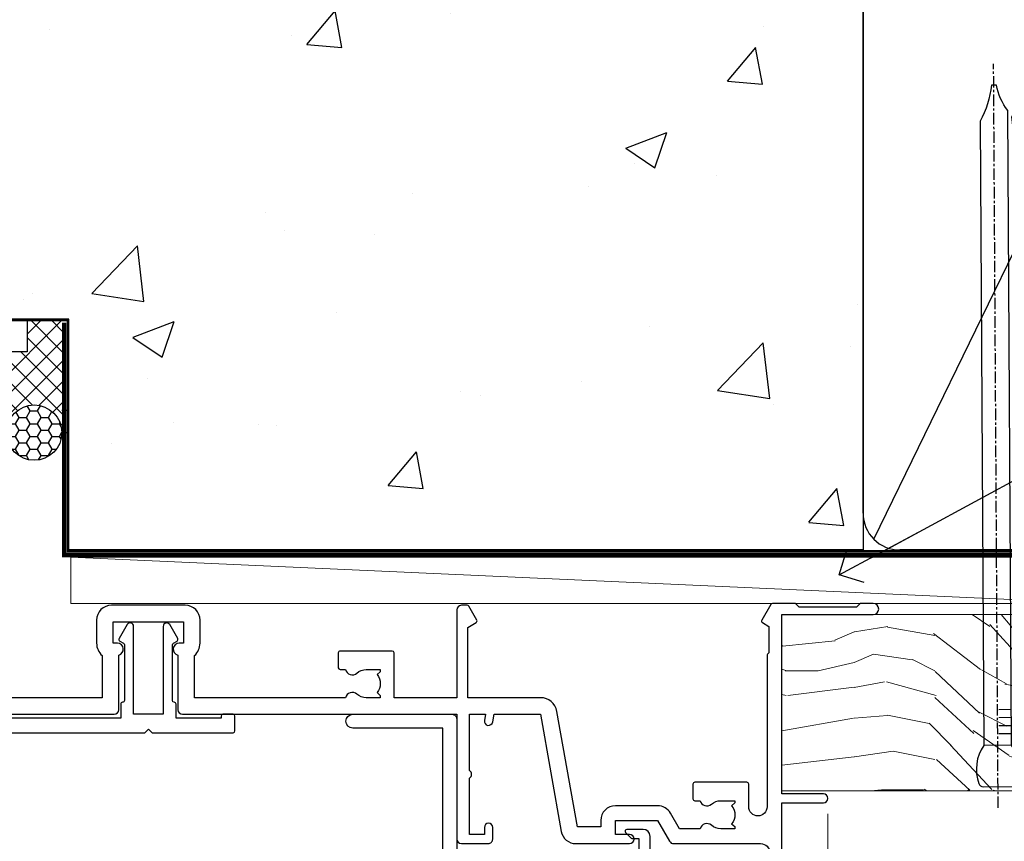
# Model space of a CAD drawing. Units: millimetres. Extents: x 0 to 727189, y -1112 to 730.
# Drawn here: x 14608 to 14715, y 554 to 643 of the extents above; entities that cross this region are included whole.
import ezdxf
from ezdxf import colors
from ezdxf.entities.mleader import LeaderData, LeaderLine
from ezdxf.math import Vec2, Vec3

# ---------------------------------------------------------------- set-up
doc = ezdxf.new("R2010")
doc.units = ezdxf.units.MM
doc.linetypes.add('CENTER', pattern=[2, 1.25, -0.25, 0.25, -0.25])
doc.linetypes.add('Dashed', pattern=[564.4444465637206, 282.2222232818604, -282.2222232818602])
doc.layers.add('Aluminium Systems Ltd Joinery Detail', color=7, linetype='Continuous')
doc.layers.add('Aluminium Systems Ltd Notes', color=7, linetype='Continuous')
doc.styles.get("Standard").update_dxf_attribs({"font": 'arial.ttf'})

# ---------------------------------------------------------------- blocks, each defined once
blk = doc.blocks.new('F843-22209')
at = {"flags": 128}
blk.add_lwpolyline([(83.39998926540864, 40.34998930605556), (84.92498926541737, 40.34998930610104), (84.92498926541737, 40.59536236851213), (84.56820704117035, 40.8947382012819, 0.3639702342637711), (84.56820704116979, 42.85524041081712), (84.92498926541737, 43.15461624360191), (84.92498926541737, 43.39998930607121), (83.39998926540864, 43.39998930605737, 0.1837465194457679), (82.38656585713656, 43.01454974563314, -0.5666580929739928), (81.15886329493367, 43.39998930606757), (78.92388068655998, 43.39998930607848), (77.94273083341979, 41.70014548565123, -0.2679793930055985), (76.55700002878291, 40.89998930608212), (72.00000002878221, 40.89998930608394, -0.414213562373095), (70.40000002878367, 42.4999893060843), (70.40000002878367, 43.19998930608321), (67.86180442984767, 43.19998930608139), (65.65550521100545, 30.68744465757755, -0.363970234266223), (63.8828512555832, 29.20001137737685), (55.99999861778485, 29.20001137737685), (55.99999861777758, 21.5895733198025), (56.8999986177788, 21.06995807752801, -0.4142135623767339), (56.97320369853549, 20.79675299677123), (56.10905290662091, 19.29999991975468, -0.2679492219893934), (55.93584780380331, 19.19999991975359), (55.29999856263601, 19.19999998989019, -0.4142135300712708), (54.79999861778776, 19.69999998988655), (54.79999861776594, 29.20001137737685), (48.02499861839021, 29.20001137737503), (48.02499861839021, 24.3500113773292, -0.414213562373095), (47.82499861839312, 24.15001137733211), (42.17499861826798, 24.15001137732665, -0.4142135623944058), (41.97499861824906, 24.3500113773292), (41.97499861826907, 25.95001137736412, -0.414213562373095), (42.17499861826798, 26.15001137736303), (42.75887264783044, 26.15001137735473, -0.5666580929912389), (43.98657521007291, 26.53545093780824, 0.1837465194621813), (44.99999861843969, 26.15001137735212), (46.52499861843387, 26.15001137740123), (46.52499861843387, 26.39538443980868), (46.16821639418894, 26.69476027257306, 0.3639702342697389), (46.16821639419356, 28.65526248213368), (46.52499861843387, 28.9546383149021), (46.52499861843387, 29.20001137736776), (44.99999861843969, 29.20001137735425, 0.1837465194493564), (43.98657521015268, 28.81457181692284, -0.5666580929661647), (42.75887264795017, 29.20001137734775), (26.40000003390594, 29.2000113773714), (26.40000005233647, 24.64165214290914, -0.2134217652812495), (27.0000000288768, 23.30001137739541), (27.00000002887825, 20.79999993255055, -0.4142135623740942), (25.40000002887825, 19.19999993254473), (17.40000002887825, 19.19999993254509, -0.414213562373761), (15.80000002887971, 20.79999993254873), (15.80000002888517, 23.30001137739541, -0.2134217652807944), (16.40000002887098, 24.6416521638815), (16.40000002887098, 29.20001137735321), (4.239187001809455, 29.20001137737867), (4.093163495236304, 28.37187091935899, -1.00000000000199), (3.206833605049155, 28.52815479280738), (3.325300048074837, 29.20001137737503), (1.600000028846239, 29.20001137737867), (1.600000030119752, 23.10001673342018, -0.5000000009079032), (1.600000028846239, 22.30001673255296), (1.600000028853515, 16.20002208954915), (3.325300331618905, 16.20002208954915), (3.206833582577332, 16.87188040959886, -0.9999999999985961), (4.093160560287629, 17.02816376950008), (4.229260007401841, 16.25630544945311, -0.4663076581564018), (3.342933029691608, 15.20002208954915), (1.600000028846239, 15.20002208955097), (1.600000028846509, 5.734592582654017, -0.5213262336453357), (1.885439589281432, 4.538423340890702, 0.1837465194541172), (1.50000002885497, 3.524999932556369), (1.500000028862246, 1.999999932547638), (1.745373091331544, 1.999999932547638), (2.04474892408777, 2.356782156797333, 0.3639702342644225), (4.005251133623801, 2.356782156797038), (4.30462696641041, 1.999999932547638), (4.550000028850604, 1.999999932547638), (4.550000028872432, 3.524999932556369, 0.1837465194568471), (4.164560468422451, 4.538423340909208, -0.9999999999776431), (5.285439589291521, 5.535233250777928, -0.1837465194582412), (6.050000028872432, 3.524999932567283), (6.050000028879708, 0.4999999325494571, -0.4142135623741608), (5.550000028879708, -6.745236191818549e-08), (0.5000000288622459, -6.745236191818549e-08, -0.414213562373095), (2.886224592657527e-08, 0.4999999325476381), (2.886224592657527e-08, 30.50001137737249, -0.414213562373095), (0.5000000288622459, 31.00001137737249), (17.70000002888116, 31.00001137737249, -0.414213562373095), (18.20000002888116, 30.50001137737249), (18.20000002888116, 24.58246690943028, -0.8898538305116812), (18.05000002887971, 23.30001137739683), (17.60000002887534, 23.30001137739541), (17.60000002887534, 21.00001073033249), (25.20000002888116, 21.00001073041435), (25.20000002888116, 23.30001137739359), (24.75000002886952, 23.30001137739723, -0.8898538472863756), (24.6000000525659, 24.58246691504899), (24.60000002887534, 30.50001137737249, -0.414213562373095), (25.10000002887534, 31.00001137737249), (54.80000002877057, 31.00001137737794), (54.80000002878512, 44.49998930608612, -0.414213562373095), (55.30000002878512, 44.99998930608612), (58.20000002878658, 44.99998930608612, -0.4142135623762916), (58.70000002878658, 44.49998930608066), (58.70000002877202, 43.2499907847899, -0.9999999999999999), (57.79999707136301, 43.2499907847899), (57.79999707136301, 43.99998930608612), (56.2000000287793, 43.99998930608612), (56.2000000287793, 37.9000003416871, -0.4999999999499778), (56.20000002872114, 37.10000034173506), (56.2000000287793, 31.00001137737794), (57.92529832862635, 31.00001137737976), (57.80683358250678, 31.67185833830567, -0.9999999999999999), (58.69316056021346, 31.82814169820754), (58.83918227932588, 31.00001137737794), (63.8828512555832, 31.00001137737794), (66.11829209879795, 43.67782639035008, -0.3639702342663286), (67.6939845036162, 44.99998930608297), (73.50000002878221, 44.9999893060843, -0.9999999999999999), (73.50000002878221, 43.9999893060843), (72.00000002878221, 43.9999893060843), (72.00000002878221, 42.4999893060843), (76.55700002878291, 42.4999893060843), (77.85567185788966, 44.74994049997017, -0.2679793930041498), (78.28871273434049, 44.99998930608497), (87.70000002870654, 44.99998930604428, 0.4142135623640379), (88.70000002870836, 45.99998930601518), (88.70000002877202, 47.9999893060843), (86.90000002877639, 47.99998930608612, -0.9999999999999999), (86.90000002877639, 48.79998930608539), (88.70000002877202, 48.79998930608357), (88.70000002878658, 56.4999893060843), (87.00000002878221, 56.4999893060843, -0.414213562373095), (86.50000002878221, 56.9999893060843), (86.50000002878221, 58.29998930608721, -0.9999999999999999), (87.40000002877639, 58.29998930608721), (87.40000002877639, 57.4999893060843), (88.90000002877639, 57.4999893060843), (88.90000002877639, 62.9999893060843), (87.40000002877639, 62.9999893060843), (87.40000002877639, 62.19998930608503, -0.9999999999999999), (86.50000002878221, 62.19998930608503), (86.50000002878221, 63.4999893060843, -0.414213562373095), (87.00000002878221, 63.9999893060843), (89.50000002878221, 63.9999893060843, -0.414213562373095), (90.00000002878221, 63.4999893060843), (90.00000002889863, 40.60000392952074), (94.49999298610635, 40.60000392952256, -0.9999999999999999), (94.49999298610635, 39.60000184392388), (90.00000002889863, 39.60000184392206), (90.00000002889863, 20.20000184389514), (99.89997802889991, 20.20000184392242, -0.9999999999999999), (99.89997802889991, 19.00000384392237), (98.49998302890015, 19.00000384389872), (98.09998302889142, 19.4000028438962), (91.89999602889145, 19.4000028438962), (91.49999702889033, 19.00000384389872), (88.9796194782524, 18.99999993249125, -0.267949221984368), (88.80641437542951, 19.09999993248439), (87.82679353703713, 20.79675299677123, -0.414213562361203), (87.89999861779381, 21.06995807752803), (88.6000000289772, 21.47410408070331), (88.60000002896265, 24.34741416941083), (88.45857867271695, 24.48883552565835, -0.1989123673756227), (88.40000002895457, 24.63025688189313), (88.40000002887825, 41.01248392430838, 0.999999999998158), (86.42498926535916, 41.01248392430111), (86.42498926535916, 38.54998930603264, -0.414213562373095), (86.22498926536207, 38.34998930603555), (80.57498926523692, 38.34998930603192, -0.4142135623757589), (80.37498926523801, 38.54998930603264), (80.37498926522528, 40.14998930606757, -0.4142135623784227), (80.57498926523692, 40.34998930606739), (81.15886329480998, 40.34998930605738, -0.5666580929867544), (82.38656585704122, 40.73542886650916, 0.1837465194613618)], format="xyb", close=True, dxfattribs=at)
blk = doc.blocks.new('F836-22190')
at = {"flags": 128}
blk.add_lwpolyline([(2.799999999973807, 1.799999999988358), (2.799999999959255, 1), (1.299999999959255, 1), (1.299999999959255, 6.5), (2.799999999959255, 6.5), (2.799999999944703, 5.699999999982538, 0.9999999999999999), (3.699999999967986, 5.699999999982538), (3.699999999953434, 7, 0.414213562373095), (3.199999999953434, 7.5), (1.999999999985448, 7.499999999970896), (2, 29.899977928726, -0.414213562373095), (3, 30.899977928726), (20.7999999999447, 30.899977928726), (21.19999999990978, 31.29997792872018), (21.59999999988941, 30.899977928726), (30.37115106452256, 30.899977928726, 0.4142135623517842), (30.57115106451965, 31.09997792873764), (30.57115106454876, 32.69997792874346, 0.4142135623517842), (30.37115106455167, 32.89997792875511), (29.27115106454585, 32.899977928726, 0.4142135622665411), (29.07115106451965, 32.69997792874346), (29.07115106454876, 32.49997792873182), (24.19999999992433, 32.49997792873182), (24.19999999996799, 33.99767437225091, 0.4142162136694628), (23.99999885557372, 34.19767963230333, -0.4142118864340418), (23.79999999997381, 34.39767963229951), (23.79999999995925, 40.42294249587576, -0.2679491924563992), (23.89999999997963, 40.59614757660893), (24.29885408635892, 40.82642609073082, 0.4142135623767864), (24.37205916714447, 41.09963117146981), (23.49998697017145, 42.61010452447135, 0.7673269879656264), (22.79999999997381, 42.42254358108039), (22.79999999993015, 32.899977928726), (19.59999999990396, 32.89997792875511), (19.5999999998603, 42.42254358108039, 0.7673269879943188), (18.90001302964811, 42.61010452444316), (18.02794083267509, 41.099631171498, 0.4142135624085229), (18.10114591346064, 40.82642609073082), (18.49999999986903, 40.59614757663803, -0.2679491924249633), (18.59999999990396, 40.42294249587576), (18.59999999985848, 34.39767436777583, -0.4142135624037292), (18.39999999983593, 34.19767437224073, 0.4142135623970696), (18.19999999982247, 33.99767437225091), (18.19999999979336, 32.49997792870272), (1.5, 32.49997792873182), (1.499999999985448, 32.69997792874346, 0.4142135622452303), (1.299999999988358, 32.899977928726), (0.1999999999825377, 32.89997792875511, 0.4142135623517842), (0, 32.69997792874346), (0, 0.5, 0.414213562373095), (0.5, 0), (3.199999999982538, 0, 0.4142135623560464), (3.699999999953434, 0.5), (3.699999999938882, 1.799999999988358, 0.9999999999999999)], format="xyb", close=True, dxfattribs=at)
blk = doc.blocks.new('F850-22216')
at = {"flags": 128}
blk.add_lwpolyline([(0.8999999980066491, 6.499999968867741), (0.899999998021201, 5.699999968850278, -0.9999999999999999), (-2.002082055696519e-09, 5.699999968850278), (-1.987530140468152e-09, 6.999999968867741, -0.414213562373095), (0.4999999980124699, 7.499999968867741), (3.199999997965904, 7.499999968867741, -0.414213562373095), (3.699999997965904, 6.999999968867741), (3.699999997969542, 1.499999968866831), (14.19996299781877, 1.49999996886956), (14.19996299781877, 31.29997789758974), (4.449962997920636, 31.29997789726414, -0.9999999999975743), (4.449962997873342, 32.79997789756436), (15.19996299780058, 32.79997789792262, -0.4142135623837504), (15.69996299781877, 32.29997789792262), (15.69996299781877, 0.4999999688677406, -0.414213562373095), (15.19996299781877, -3.113225943707221e-08), (0.499999997983366, -3.113225943707221e-08, -0.4142135623560464), (-1.987530140468152e-09, 0.4999999688677406), (-1.972978225239785e-09, 1.799999968856099, -0.9999999999999999), (0.8999999979920972, 1.799999968856099), (0.8999999980066491, 0.9999999688677406), (2.399999998006649, 0.9999999688677406), (2.399999998006649, 6.499999968867741)], format="xyb", close=True, dxfattribs=at)
blk = doc.blocks.new('AL35 External Sliding Door Head')
at = {"layer": 'Aluminium Systems Ltd Joinery Detail', "linetype": 'Continuous', "lineweight": 5}
for p, q in [((-73.52263975238478, -14.58322596094104), (-73.52263975238478, -127.4901790402873, -1.000069784620675)), ((-73.52263975238432, -14.95307847841423), (-73.52263975238432, -127.4901790392596, -1.000069784620675))]:
    blk.add_line(p, q, dxfattribs=at)
at = {"layer": 'Aluminium Systems Ltd Joinery Detail'}
blk.add_lwpolyline([(-92.78917462199527, -19.21402664367224), (-92.78917462199527, -17.01402664371517, 0.414210532603183), (-93.53916686377627, -16.26402664375519), (-95.2895736742544, -16.26401146698799, 0.6681823785842405), (-95.43099709935044, -16.60543282321623), (-94.83097566610698, -17.20545425645787, 0.1989162654631827), (-94.689551310094, -17.26403290019834), (-93.98917462199509, -17.26402664367515), (-93.98917462199509, -18.76402664367515)], format="xyb", dxfattribs=at)
at = {"layer": 'Aluminium Systems Ltd Joinery Detail', "color": 6, "extrusion": (0, 0, -1), "zscale": -1, "rotation": 180}
blk.add_blockref('F843-22209', (168.5226337812901, 27.19716871652281), dxfattribs=at)
at = {"layer": 'Aluminium Systems Ltd Joinery Detail', "color": 6}
for name, p in [('F836-22190', (-168.3085212561969, -36.70282058960538)), ('F850-22216', (-129.4225967503349, -36.60282055875678))]:
    blk.add_blockref(name, p, dxfattribs=at)
blk = doc.blocks.new('Precast Wall Head AL35 Masonry')
at = {"layer": 'Aluminium Systems Ltd Joinery Detail'}
h = blk.add_hatch(dxfattribs=at)
h.set_pattern_fill('AR-CONC', color=256, scale=0.25)
h.set_pattern_definition([(49.99999999999999, (-355.5577768957412, -12568.81983904667), (45.546167249001, -3.984771384725772), [4.7625, -52.3875]), (355, (-355.5577768957412, -12568.81983904667), (-8.810855356242335, 47.76421130975879), [3.81, -41.9101460425]), (100.4514447, (-351.7622751457412, -12569.15190242167), (36.73531177258832, 43.77943797804878), [4.047502199999998, -44.52256114999999]), (46.18420000000002, (-355.5577768957412, -12556.11983904667), (67.76976022303248, -10.51058198318179), [7.143749999999993, -78.58124999999988]), (96.63555760999992, (-349.9103018957412, -12556.99571404667), (59.35103351287575, 61.85653114943038), [6.071255785, -66.78390204]), (351.1841511700001, (-355.5577768957412, -12556.11983904667), (59.35103351624426, 61.85653114638316), [5.7149917675, -62.86493298]), (21, (-349.2077768957412, -12559.29483904667), (37.90359781728312, -25.5662995467719), [4.7625, -52.3875]), (326.0000000000001, (-349.2077768957412, -12559.29483904667), (15.45050708691177, 46.04699153057982), [3.81, -41.91]), (71.45144499999999, (-346.0491437457412, -12561.42536402167), (53.35410481967904, 20.48069222147631), [4.0475022, -44.5224844]), (37.50000000000001, (-355.5577768957412, -12568.81983904667), (0.7721508126479542, 21.13875971828828), [0, -41.402, 0, -42.545, 0, -42.06875]), (7.499999999999999, (-355.5577768957412, -12568.81983904667), (16.70491562757644, 25.04514370452988), [0, -24.257, 0, -40.4495, 0, -16.03375]), (327.5, (-369.7182768957412, -12568.81983904667), (33.89764879171785, -1.432185998168361), [0, -15.875, 0, -49.53, 0, -65.7225]), (317.5, (-376.0682768957412, -12568.81983904667), (37.03229534650451, 6.356622758333257), [0, -20.6375, 0, -32.893, 0, -46.6725])])
h.paths.add_polyline_path([(-55.95120649151704, 123.6781901806407), (-138.8287604478173, 123.6781901806407), (-139.7324708563028, 127.1120938996773), (-140.9990641196709, 119.6940689919156), (-142.0364273141822, 123.6781901806407), (-245.951206491517, 123.6781901806407), (-245.951206491517, 51.71416046222294), (-235.951206491517, 41.71416046222294), (-141.951206491517, 41.71416046222294), (-141.951206491517, 16.71416046222294), (-92.13817298494291, 16.71416046222294), (-92.13817298494291, 21.18477407473074), (-94.21464032165716, 21.18477407473074), (-94.21464032165738, 60.12482197002828), (-90.99867864876671, 61.86168250869378), (-90.64338143494302, 63.18766976247207), (-90.288084221119, 61.86168250869378), (-87.07212254822969, 60.12482197002828), (-87.07212254822991, 21.18477407473074), (-88.7415402347674, 21.18477407473074), (-89.14858988494296, 20.88126230460875), (-89.14858988494296, 16.71416046222294), (-55.95120649151704, 16.71416046222294)])
h = blk.add_hatch(dxfattribs=at)
h.set_pattern_fill('ANSI37', color=256, scale=0.5)
h.set_pattern_definition([(45, (-355.5577768957412, -568.8198390466696), (-1.122532015133644, 1.122532015133644), []), (135, (-355.5577768957412, -568.8198390466696), (-1.122532015133644, -1.122532015133644), [])])
h.paths.add_polyline_path([(-142.4582578939539, 41.58740291801951), (-146.4552354683751, 41.5869737686553), (-146.4552354683751, 38.17043457661384), (-161.5923011056245, 38.17043457661384, 0.1826857632958255), (-158.1974348155493, 29.92307954058924), (-149.1974348155515, 29.9230795405947, -0.4142135623732949), (-148.6974348155517, 29.4230795405947, -1), (-142.7097594260112, 29.4230795405947), (-142.4582578939539, 29.4230795405947)])
h = blk.add_hatch(dxfattribs=at)
h.set_pattern_fill('HONEY', color=256, scale=0.25)
h.set_pattern_definition([(0, (-355.5577768957414, -567.3222911789198), (1.190625, 0.68740766125), [0.79375, -1.5875]), (120, (-355.5577768957414, -567.3222911789198), (-1.190624997398548, 0.6874076657558477), [0.793749999999998, -1.587499999999996]), (59.99999999999999, (-355.5577768957414, -567.3222911789198), (2.601452275818872e-09, 1.374815327005847), [-1.5875, 0.79375])])
h.paths.add_polyline_path([(-148.6974348155517, 29.4230795405947, 1), (-142.7097594260112, 29.4230795405947, 1)])
for p, q in [((-142.7097594260109, 31.8595044184076), (-141.951206491517, 31.8595044184076)), ((-142.7097594260112, 29.4230795405947, 1.000000000000004), (-141.9512064915173, 29.4230795405947, 1.000000000000018)), ((-142.7097594260112, 29.4230795405947, 1.000000000000004), (-142.4582578939539, 29.18272061039534, 2.000000000000021))]:
    blk.add_line(p, q, dxfattribs=at)
for points in [[(-146.4552354683751, 41.71416046222294), (-146.4552354683751, 38.17043457661384), (-237.4137966167085, 38.17043457661384), (-249.4650805338156, 50.22171849372171), (-249.4650805338156, 123.6781901806407)], [(-55.95120649151704, 16.71416046222294), (-141.951206491517, 16.71416046222294), (-141.951206491517, 41.71416046222294), (-235.951206491517, 41.71416046222294), (-245.951206491517, 51.71416046222294), (-245.951206491517, 123.6781901806407)]]:
    blk.add_lwpolyline(points, dxfattribs=at)
at = {"layer": 'Aluminium Systems Ltd Joinery Detail', "linetype": 'Dashed'}
blk.add_lwpolyline([(-55.95120649151704, 123.6781901806407), (-55.95120649151704, 16.71416046222294), (-141.951206491517, 16.71416046222294)], dxfattribs=at)
at = {"layer": 'Aluminium Systems Ltd Joinery Detail', "linetype": 'Dashed', "lineweight": 5, "ltscale": 0.01, "const_width": 0.25}
blk.add_lwpolyline([(-55.95120649151704, 16.58110474475143), (-142.0801535492269, 16.58110474475143), (-142.0801535492269, 41.58744351450514), (-236.00772767791, 41.57735865464019), (-246.0854086708973, 51.65503964762684), (-246.0854086708973, 72.24387581122755)], dxfattribs=at)
at = {"layer": 'Aluminium Systems Ltd Joinery Detail', "linetype": 'CENTER', "lineweight": 5, "ltscale": 3, "const_width": 0.5, "elevation": 2.000000000000021}
blk.add_lwpolyline([(-55.95120649151704, 16.18296432210263), (-142.4582578939539, 16.18296432210263), (-142.4582578939539, 41.31111008263542)], dxfattribs=at)
at = {"layer": 'Aluminium Systems Ltd Joinery Detail'}
blk.add_circle((-145.7035971207814, 29.4230795405947, 1.000000000000004), 2.993837694770264, dxfattribs=at)
blk = doc.blocks.new('45mm Strapping Head Liner')
at = {"layer": 'Aluminium Systems Ltd Joinery Detail', "linetype": 'Dashed'}
blk.add_line((56.17296280020901, -121.0394204175727), (98.82981704970143, -33.3825661680803), dxfattribs=at)
blk.add_lwpolyline([(55.00138992495522, -36.21099329282652, -0.414213562373095), (59.00138992495522, -32.21099329282652), (96.00138992495522, -32.21099329282652, -0.414213562373095), (100.0013899249552, -36.21099329282652), (100.0013899249552, -118.2109932928265, -0.414213562373095), (96.00138992495522, -122.2109932928265), (59.00138992495522, -122.2109932928265, -0.414213562373095), (55.00138992495522, -118.2109932928265)], format="xyb", close=True, dxfattribs=at)
at = {"layer": 'Aluminium Systems Ltd Joinery Detail', "linetype": 'CENTER', "lineweight": 5, "ltscale": 3, "const_width": 0.5, "elevation": 2.000000000000007}
blk.add_lwpolyline([(55.00138992495522, -122.7421894329468), (96.01024019805209, -122.7421894329468)], dxfattribs=at)
at = {"layer": 'Aluminium Systems Ltd Joinery Detail', "linetype": 'Dashed', "lineweight": 5, "ltscale": 0.01, "const_width": 0.25, "elevation": 0.2500000000000036}
blk.add_lwpolyline([(55.00138992495522, -122.3440490102982), (96.01024019805254, -122.344049010298)], dxfattribs=at)
blk = doc.blocks.new('_Open90')
at = {"color": 0, "linetype": 'ByBlock', "lineweight": -2}
for p, q in [((-0.5, 0.5), (0, 0)), ((0, 0), (-2.439666651745029, 0)), ((0, 0), (-0.5, -0.5))]:
    blk.add_line(p, q, dxfattribs=at)
blk = doc.blocks.new('Nail 75 JH')
at = {"linetype": 'CENTER'}
blk.add_line((0, 2.300118051928621), (0, -78.25849807356508), dxfattribs=at)
for p, q in [((1.5, -4.488319011024487), (-1.5, -4.488319011024458)), ((1.499999999999886, -5.730112436134704), (0.1255879953777708, -5.730112436134732)), ((1.499999999999886, -6.600592455787137), (0.1255879953777708, -6.600592455787137)), ((1.499999999999886, -7.471072475439541), (0.1255879953777708, -7.471072475439541)), ((1.499999999999886, -8.341552495091946), (0.1255879953778276, -8.341552495091946))]:
    blk.add_line(p, q)
blk.add_lwpolyline([(-1.5, -4.488319011024458, -0.2475267649991796), (-2.057234792368547, -0.3562033463117587, -0.331135080274166), (-1.578358480166685, 0), (1.578358480166685, 0, -0.331135080274166), (2.057234792368547, -0.3562033463117587, -0.2475267649991796), (1.499999999999886, -4.488319011024487), (1.5, -73.20877276569331, 0.1245641564323093), (0.2845258915276077, -75.96790802185205), (-0.2515467734666004, -75.96790802185205, 0.1012549879648114), (-1.5, -72.05351818931658)], format="xyb", close=True)
blk = doc.blocks.new('Precast Wall AL35 Masonry Liner External Slider')
at = {"layer": 'Aluminium Systems Ltd Joinery Detail', "lineweight": 5}
h = blk.add_hatch(dxfattribs=at)
h.set_pattern_fill('WOOD-3', color=256, scale=97.5, angle=30, style=0, pattern_type=2)
h.set_pattern_definition([(4.763599999999827, (478.484722572297, -7172.815608358113), (-330.0000283895876, -29.9997459798375), [3.612479999999951, -357.6353699999959]), (348.6901, (482.0847225722955, -7172.515608358112), (120.0000225669286, -29.9999289648483), [4.58912999999999, -148.3814699999997]), (314.9999999999999, (486.5847225722955, -7173.41560835811), (-3.306523113702664e-14, -30.00000928346856), [3.39411, -39.03228]), (313.1523999999999, (488.984722572297, -7175.815608358113), (420.0000850164654, -449.9999261252569), [6.579509999999999, -651.37185]), (347.0054000000001, (493.484722572297, -7180.615608358115), (-270.0000230324819, 59.99992732735074), [4.002509999999999, -396.2474099999998]), (360, (497.3847225722966, -7181.515608358112), (29.99999999999997, -30.00000000000003), [7.5, -22.5]), (9.462299999999765, (504.8847225722966, -7181.515608358112), (-150.0000232108592, -29.99994417607295), [3.649649999999993, -178.8332099999998]), (5.710599999999713, (478.484722572297, -7180.91560835811), (-269.9999827048756, -30.00003943998845), [3.014969999999958, -298.4813099999965]), (360, (481.484722572297, -7180.615608358115), (29.99999999999997, -30.00000000000003), [4.5, -25.5]), (331.6992, (485.984722572297, -7180.615608358115), (329.9998535928922, -180.0002662262795), [4.429439999999992, -438.5152499999991]), (307.8749999999999, (489.8847225722966, -7182.715608358111), (-120.0000559467582, 149.9999729816166), [6.841049999999986, -335.2115699999996]), (320.7106, (494.0847225722955, -7188.115608358115), (180.0000191874755, -149.9999889572949), [4.263809999999983, -422.1163199999984]), (353.6597999999999, (497.3847225722966, -7190.815608358113), (239.9999820781927, -30.00004736879107), [5.43324, -266.22831]), (11.88869999999988, (502.7847225722944, -7191.41560835811), (-419.9999190314803, -90.00031605746501), [5.82494999999993, -576.669689999991]), (6.709799999999706, (478.484722572297, -7190.215608358111), (270.0000299325391, 29.99981643732056), [5.135159999999978, -508.3820999999986]), (356.6335, (483.5847225722955, -7189.615608358115), (479.999979659061, -30.00032890063538), [5.10881999999993, -505.7727899999929]), (326.3098999999999, (488.684722572294, -7189.91560835811), (-59.99998673313475, 30.00004003521583), [5.408339999999997, -102.75822]), (312.5103999999999, (493.184722572294, -7192.91560835811), (299.9997215504041, -330.0002602161362), [4.883640000000001, -483.48096]), (345.0686, (496.484722572297, -7196.515608358112), (330.0000160477658, -89.99990861934462), [4.657259999999935, -461.0679899999936]), (360, (500.984722572297, -7197.715608358111), (29.99999999999997, -30.00000000000003), [3.6, -26.4]), (12.99459999999981, (504.5847225722955, -7197.715608358111), (270.0000230324819, 59.99992732735004), [4.002509999999988, -396.2474099999986]), (360, (487.7847225722944, -7167.715608358111), (29.99999999999997, -30.00000000000003), [0, -30]), (136.8475999999999, (491.984722572297, -7172.215608358111), (449.9999261252561, -420.0000850164664), [6.579509999999987, -651.3718499999991]), (153.4348999999999, (487.184722572294, -7197.715608358111), (-29.99997473822719, 30.00003928189145), [2.683289999999965, -64.39874999999888]), (171.8698999999998, (484.7847225722944, -7196.515608358112), (-179.9999932938336, 29.99998067446644), [4.242629999999988, -207.8893799999995]), (203.1985999999998, (480.5847225722955, -7195.91560835811), (-149.9999919200123, -60.00003975794547), [2.284739999999967, -226.1884499999969]), (333.4349, (491.984722572297, -7172.215608358111), (29.9999747382272, -30.00003928189145), [3.354089999999999, -63.72794999999999]), (353.2901999999999, (494.984722572297, -7173.715608358111), (-270.0000299325392, 29.99981643732125), [5.135160000000001, -508.3821000000002]), (10.12469999999981, (500.0847225722955, -7174.315608358113), (509.9999636894718, 90.00025765850859), [8.532869999999988, -844.7548799999987]), (10.30479999999971, (478.484722572297, -7169.515608358112), (180.0000288254371, 29.99984626607953), [3.354089999999962, -332.0560799999968]), (344.4759, (481.7847225722944, -7168.91560835811), (-330.0000307388759, 89.99993332816857), [5.604449999999995, -554.8417799999994]), (317.1211, (487.184722572294, -7170.41560835811), (-390.0000237882238, 359.9999925974296), [5.731499999999945, -567.4176899999931]), (325.3047999999999, (491.3847225722966, -7174.315608358113), (299.9998277696255, -210.000258287834), [4.743419999999994, -469.5982199999992]), (350.5377, (495.2847225722944, -7177.015608358112), (150.0000232108592, -29.99994417607323), [5.474489999999983, -177.0083999999995]), (6.581899999999838, (500.684722572294, -7177.91560835811), (-510.0000431378999, -59.99960101098861), [7.851749999999975, -777.3233999999968]), (8.130099999999889, (478.484722572297, -7177.015608358112), (-179.9999932938336, -29.99998067446629), [4.242629999999978, -207.8893799999991]), (348.6901, (482.684722572294, -7176.41560835811), (120.0000225669286, -29.9999289648483), [4.58912999999999, -148.3814699999997]), (317.4895999999999, (487.184722572294, -7177.315608358113), (-330.0002602161357, 299.9997215504046), [4.88364, -483.4809599999999]), (314.9999999999999, (490.7847225722944, -7180.615608358115), (-3.306523113702664e-14, -30.00000928346856), [5.51544, -36.91098]), (342.646, (494.684722572294, -7184.515608358112), (-390.0000605729049, 119.999835067774), [5.028929999999919, -497.8627199999924]), (3.366499999999665, (499.484722572297, -7186.015608358112), (-479.999979659061, -30.00032890063396), [5.108819999999972, -505.7727899999977]), (17.10269999999988, (504.5847225722955, -7185.715608358111), (300.0000519287099, 89.99986480290859), [4.080449999999997, -403.9636799999997]), (8.746199999999785, (478.484722572297, -7184.515608358112), (209.9999800906905, 30.00012591172568), [3.945869999999951, -390.6425099999936]), (345.0686, (482.3847225722966, -7183.91560835811), (330.0000160477658, -89.99990861934462), [4.657259999999935, -461.0679899999936]), (327.9946, (486.8847225722966, -7185.115608358115), (-149.9999683436264, 90.000033161331), [5.66039999999999, -277.3590599999995]), (310.1009, (491.684722572294, -7188.115608358115), (-329.9999417935546, 390.0000578863894), [7.451849999999999, -737.7326999999999]), (344.0546, (496.484722572297, -7193.815608358113), (-120.0000037995646, 29.99999667889151), [4.368060000000001, -214.03524]), (6.008999999999792, (500.684722572294, -7195.015608358112), (299.9999925271812, 29.99997952445504), [5.731499999999953, -567.4176899999941]), (23.19859999999977, (506.3847225722966, -7194.41560835811), (149.9999919200123, 60.00003975794549), [2.284739999999997, -226.1884499999996]), (9.462299999999765, (478.484722572297, -7193.515608358112), (-150.0000232108592, -29.99994417607295), [3.649649999999993, -178.8332099999998]), (349.9919999999998, (482.0847225722955, -7192.91560835811), (329.9999866372434, -60.00010416469986), [5.178809999999963, -512.7014999999953]), (322.5946, (487.184722572294, -7193.815608358113), (389.9997739494009, -300.000298578452), [6.42026999999999, -635.6077499999994]), (330.9453999999999, (492.2847225722944, -7167.715608358111), (210.0000115370904, -120.0000008159787), [3.08868, -305.78022]), (349.2156999999999, (494.984722572297, -7169.215608358111), (-479.999985110828, 90.00001649037998), [6.413279999999974, -634.9134899999972]), (7.124999999999709, (501.2847225722944, -7170.41560835811), (-210.0000113953586, -29.99994845681877), [7.256039999999998, -234.6117])])
h.paths.add_polyline_path([(76.54556293300084, -18.99163045448392), (74.66622496216405, -20.75861806483579), (2.876329003702267, -20.75861806483499), (2.876329003720457, -1.677905517492945), (53.96121017151745, -1.677905517493514), (55.29366917791776, -8.550696475669497), (66.17084671039447, -8.550696475670406), (66.17084671039447, -1.677905517493286), (76.10822146322425, -1.677905517493286), (76.54556293299902, -2.094298956993384)])
blk.add_line((-74.11953313354206, 4.522932717078106, 2.000000000000024), (37.39562321097219, -0.4775613013126758, 2.000000000000024), dxfattribs=at)
at = {"layer": 'Aluminium Systems Ltd Joinery Detail', "lineweight": 5, "elevation": 2.000000000000024}
for points in [[(-74.11953313354206, 4.522932717078106), (37.39562321096309, 4.522932717078106), (37.39562321097219, -0.4775613013126758), (-74.11953313354752, -0.4775613013126758)], [(76.10822146322425, -1.677905517493286), (66.17084671039447, -1.677905517493286), (66.17084671039447, -8.550696475669497), (55.29366917791776, -8.550696475669497), (53.96121017151745, -1.677905517493514), (2.876329003711362, -1.677910781055289), (2.876329003711362, -20.75862332839665), (74.66622496216405, -20.75861806483579), (76.54556293300084, -18.99163045448392), (76.54556293299902, -2.094298956993384)]]:
    blk.add_lwpolyline(points, close=True, dxfattribs=at)
at = {"layer": 'Aluminium Systems Ltd Joinery Detail', "xscale": -1, "rotation": 180.3473966407072}
blk.add_blockref('Nail 75 JH', (26.28873040162352, -20.31695441017575, 2.000000000000024), dxfattribs=at)
at = {"layer": 'Aluminium Systems Ltd Joinery Detail', "rotation": 186.7683232742154}
blk.add_blockref('Nail 75 JH', (37.89689105893922, -20.31695441017575, 2.000000000000024), dxfattribs=at)
blk = doc.blocks.new('MM Liner Text AL35 Head')
at = {"layer": 'Aluminium Systems Ltd Notes', "color": 3, "lineweight": 5, "ltscale": 0.12}
ml = blk.add_multileader_mtext('Standard', dxfattribs=at)
ml.set_content('TEMPORARY FLAT PACKERS REMOVED FROM HEAD AFTER FIXING', color=3)
ml.set_leader_properties(color=8)
ml.set_arrow_properties(name='OPEN90')
ml.build(insert=Vec2(0, 0))
ml.multileader.update_dxf_attribs({"text_left_attachment_type": 2, "text_right_attachment_type": 2})
ctx = ml.context
ctx.base_point, ctx.plane_origin = Vec3(-58.35742815201695, 47.70325296451847, -1.000000000000014), Vec3(-186.8670218616671, 168.9020168785883, -1.000000000000014)
ctx.left_attachment, ctx.right_attachment = 2, 2
notes = []
notes.append((ctx, [(0, (1, 1, 0), (-62.82226365422684, 47.70325296451847, -1.000000000000014), (1, 0), 4.464835502209894, [(0, [(-121.665059292729, 15.86560120158174, -1.000000000000014)], 0, [])])]))
ctx.mtext.insert, ctx.mtext.width, ctx.mtext.defined_height, ctx.mtext.line_spacing_style, ctx.mtext.flow_direction = Vec3(-56.35742815201684, 60.3699196311851, -1.000000000000014), 55.73749489485795, 9.448686068864237, 2, 5
for ctx, leaders in notes:
    for number, flags, end, landing, length, lines in leaders:
        leader = LeaderData()
        leader.index, (leader.has_last_leader_line, leader.has_dogleg_vector, leader.attachment_direction) = number, flags
        leader.last_leader_point, leader.dogleg_vector, leader.dogleg_length = Vec3(end), Vec3(landing), length
        for number, points, colour, breaks in lines:
            line = LeaderLine()
            line.index, line.vertices, line.color, line.breaks = number, Vec3.list(points), colors.encode_raw_color(colour), breaks
            leader.lines.append(line)
        ctx.leaders.append(leader)

msp = doc.modelspace()

# ---------------------------------------------------------------- block references
at = {"layer": 'Aluminium Systems Ltd Joinery Detail'}
for name, p in [('Precast Wall Head AL35 Masonry', (14755.55777689574, 568.8198390466696)), ('45mm Strapping Head Liner', (14644.60518047927, 707.7449928017195)), ('Precast Wall AL35 Masonry Liner External Slider', (14687.93401307649, 580.2204798799212)), ('AL35 External Sliding Door Head', (14769.33297583259, 571.5457496981562, 2.000000000000156))]:
    msp.add_blockref(name, p, dxfattribs=at)
at = {"layer": 'Aluminium Systems Ltd Notes', "linetype": 'Dashed'}
msp.add_blockref('MM Liner Text AL35 Head', (14818.70247096813, 566.9688229286512, 1), dxfattribs=at)

doc.saveas('drawing.dxf')
